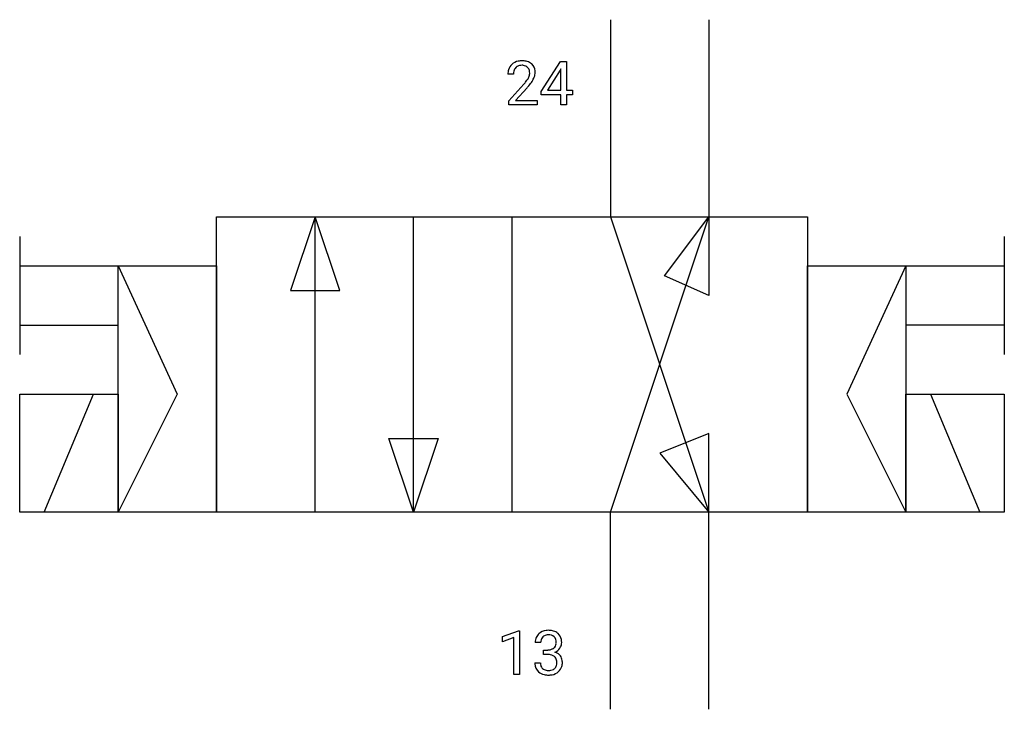
# Model space of a CAD drawing. Extents: x 5.4 to 31.9, y -2.8 to 15.7.
import ezdxf

# ---------------------------------------------------------------- set-up
doc = ezdxf.new("R2010")
doc.units = 0
doc.layers.add('DEFAULT_255_1_234', color=255, linetype='CONTINUOUS')
doc.layers.add('DEFAULT_255_2_778', color=255, linetype='CONTINUOUS')

msp = doc.modelspace()

# ---------------------------------------------------------------- linework, layer by layer
at = {"layer": 'DEFAULT_255_1_234'}
for p, q in [((19.435, 13.813), (19.959, 14.624)), ((19.959, 14.624), (20.117, 14.624)), ((20.117, 14.624), (20.117, 13.847)), ((19.95, 14.388), (19.604, 13.847)), ((19.968, 14.42), (19.95, 14.388)), ((19.968, 13.847), (19.968, 14.42)), ((18.692, 14.279), (18.544, 14.279)), ((18.566, 13.561), (18.971, 14.011)), ((19.059, 13.915), (18.745, 13.575)), ((19.435, 13.726), (19.435, 13.813)), ((19.604, 13.847), (19.968, 13.847)), ((20.117, 13.847), (20.279, 13.847)), ((20.279, 13.847), (20.279, 13.726)), ((18.566, 13.454), (18.566, 13.561)), ((18.745, 13.575), (19.333, 13.575)), ((19.333, 13.575), (19.333, 13.454)), ((19.968, 13.726), (19.435, 13.726)), ((19.968, 13.454), (19.968, 13.726)), ((20.279, 13.726), (20.117, 13.726)), ((20.117, 13.726), (20.117, 13.454)), ((19.333, 13.454), (18.566, 13.454)), ((20.117, 13.454), (19.968, 13.454)), ((18.402, -0.827), (18.828, -0.667)), ((18.828, -0.667), (18.851, -0.667)), ((18.851, -0.667), (18.851, -1.843)), ((18.402, -0.962), (18.402, -0.827)), ((18.702, -0.852), (18.402, -0.962)), ((18.702, -1.843), (18.702, -0.852)), ((19.424, -0.98), (19.275, -0.98)), ((19.503, -1.307), (19.503, -1.186)), ((19.503, -1.186), (19.614, -1.186)), ((19.614, -1.307), (19.503, -1.307)), ((19.265, -1.534), (19.414, -1.534)), ((18.851, -1.843), (18.702, -1.843))]:
    msp.add_line(p, q, dxfattribs=at)
for centre, radius, start, end in [((18.888, 14.286), 0.35, 100.7869, 133.4384), ((18.923, 14.131), 0.508, 89.6605, 101.3704), ((18.93, 14.137), 0.502, 78.2171, 90.413), ((18.965, 14.3), 0.336, 55.9268, 78.4889), ((18.985, 14.334), 0.297, 47.9292, 55.4054), ((18.995, 14.344), 0.283, 4.3348, 48.0561), ((18.951, 14.283), 0.407, 163.2879, 180.5582), ((18.87, 14.305), 0.324, 133.4541, 162.947), ((19.091, 14.279), 0.398, 178.4382, 180.0084), ((19.004, 14.284), 0.312, 165.9093, 178.8684), ((18.904, 14.311), 0.208, 136.1757, 166.3675), ((18.891, 14.32), 0.192, 129.7279, 135.7542), ((18.899, 14.308), 0.207, 102.1739, 129.2062), ((18.924, 14.205), 0.313, 89.5461, 102.5419), ((18.927, 14.259), 0.259, 82.1602, 90.1506), ((18.94, 14.332), 0.184, 43.4415, 83.1661), ((18.932, 14.325), 0.195, 16.1715, 43.5284), ((18.882, 14.311), 0.248, 359.4866, 15.934), ((18.861, 14.309), 0.269, 353.2249, 0.0169), ((18.928, 14.332), 0.35, 337.8914, 358.9968), ((18.885, 14.327), 0.393, 359.9252, 5.5968), ((17.622, 15.204), 1.801, 318.5132, 320.7828), ((18.151, 14.773), 1.119, 320.7373, 323.9737), ((18.543, 14.489), 0.635, 323.8962, 328.6421), ((18.747, 14.363), 0.395, 328.8299, 331.7899), ((18.847, 14.312), 0.282, 331.4255, 352.9365), ((18.258, 14.693), 1.115, 319.6473, 327.0958), ((18.657, 14.437), 0.641, 326.9135, 338.3505), ((17.875, 15.009), 1.611, 317.2587, 319.9046), ((19.581, -0.979), 0.307, 131.5745, 154.4798), ((19.612, -1.01), 0.352, 96.9875, 131.9691), ((19.613, -0.972), 0.191, 103.2932, 133.5619), ((19.634, -1.135), 0.478, 89.8596, 97.7825), ((19.633, -1.052), 0.273, 89.5325, 103.5319), ((19.639, -1.161), 0.504, 78.3655, 90.4132), ((19.639, -1.08), 0.301, 76.1117, 90.7026), ((19.677, -0.941), 0.157, 13.9577, 77.6713), ((19.675, -0.995), 0.334, 56.6229, 78.6387), ((19.696, -0.958), 0.291, 47.0254, 56.0854), ((19.698, -0.954), 0.287, 10.9208, 46.7778), ((19.586, -0.976), 0.31, 155.3484, 180.7485), ((19.681, -0.979), 0.257, 172.5097, 180.1367), ((19.608, -0.966), 0.183, 133.8349, 173.5344), ((19.662, -0.998), 0.177, 311.7324, 354.2802), ((19.543, -0.98), 0.297, 359.1805, 15.0453), ((19.589, -0.985), 0.251, 353.0938, 0.1181), ((19.745, -0.987), 0.243, 332.355, 359.7179), ((19.562, -0.985), 0.427, 359.6364, 11.6087), ((19.611, -0.846), 0.339, 270.492, 281.8952), ((19.609, -1.762), 0.456, 84.0193, 89.3331), ((19.625, -1.626), 0.319, 71.901, 84.3554), ((19.635, -0.956), 0.226, 281.6692, 301.2943), ((19.652, -0.988), 0.191, 301.7833, 311.7545), ((19.668, -0.913), 0.357, 292.5402, 293.6925), ((19.707, -1.559), 0.331, 57.6435, 72.8625), ((19.695, -0.967), 0.297, 292.9802, 325.2392), ((19.743, -1.501), 0.263, 36.7249, 57.4698), ((19.68, -0.956), 0.315, 325.2334, 332.8746), ((19.661, -1.534), 0.396, 179.9755, 183.2323), ((19.557, -1.547), 0.291, 181.8183, 229.6455), ((19.644, -1.536), 0.229, 179.4465, 196.2869), ((19.661, -1.52), 0.207, 49.5089, 72.1836), ((19.679, -1.495), 0.176, 12.9498, 48.7551), ((19.58, -1.526), 0.278, 344.5987, 357.927), ((19.592, -1.517), 0.265, 359.5048, 13.424), ((19.49, -1.52), 0.367, 357.4749, 0.0231), ((19.741, -1.5), 0.263, 8.0545, 36.3561), ((19.618, -1.52), 0.389, 343.983, 0.5572), ((19.655, -1.515), 0.351, 359.8321, 8.587), ((19.598, -1.501), 0.354, 229.4223, 256.8556), ((19.595, -1.55), 0.179, 196.5661, 227.7059), ((19.611, -1.531), 0.203, 227.7652, 257.8763), ((19.632, -1.362), 0.496, 256.6829, 270.4412), ((19.634, -1.437), 0.3, 257.4584, 270.4266), ((19.638, -1.408), 0.329, 269.5962, 280.8789), ((19.638, -1.358), 0.5, 269.7286, 280.3856), ((19.661, -1.523), 0.212, 280.6346, 299.8596), ((19.668, -1.502), 0.354, 279.783, 311.6256), ((19.68, -1.559), 0.171, 300.3576, 314.5518), ((19.672, -1.553), 0.182, 315.0728, 345.0431), ((19.706, -1.544), 0.297, 311.636, 343.7652)]:
    msp.add_arc(centre, radius, start, end, dxfattribs=at)
at = {"layer": 'DEFAULT_255_2_778'}
for p, q in [((21.299, 15.743), (21.299, 10.451)), ((23.945, 15.743), (23.945, 10.451)), ((10.716, 10.451), (26.591, 10.451)), ((10.716, 2.514), (10.716, 10.451)), ((13.362, 10.451), (12.7, 8.467)), ((13.362, 2.514), (13.362, 10.451)), ((14.023, 8.467), (13.362, 10.451)), ((16.007, 2.514), (16.007, 10.451)), ((18.653, 10.451), (18.653, 2.514)), ((21.299, 10.451), (23.945, 2.513)), ((21.299, 2.514), (23.945, 10.451)), ((22.754, 8.864), (23.945, 10.451)), ((23.945, 10.451), (23.945, 8.334)), ((26.591, 10.451), (26.591, 2.514)), ((5.424, 9.922), (5.424, 6.747)), ((31.882, 9.922), (31.882, 6.747)), ((5.424, 9.128), (8.07, 9.128)), ((8.07, 9.128), (10.716, 9.128)), ((8.07, 2.513), (8.07, 9.128)), ((8.07, 9.128), (9.657, 5.688)), ((10.716, 9.128), (10.716, 2.513)), ((26.591, 9.128), (29.236, 9.128)), ((26.591, 2.513), (26.591, 9.128)), ((29.236, 9.128), (27.649, 5.688)), ((29.236, 9.128), (29.236, 2.513)), ((29.236, 9.128), (31.882, 9.128)), ((23.945, 8.334), (22.754, 8.864)), ((12.7, 8.467), (14.023, 8.467)), ((5.424, 7.541), (8.07, 7.541)), ((31.882, 7.541), (29.236, 7.541)), ((5.424, 5.688), (8.07, 5.688)), ((5.424, 2.513), (5.424, 5.688)), ((6.085, 2.513), (7.408, 5.688)), ((8.07, 5.688), (8.07, 2.513)), ((9.657, 5.688), (8.07, 2.513)), ((27.649, 5.688), (29.236, 2.513)), ((29.236, 5.688), (31.882, 5.688)), ((29.236, 2.513), (29.236, 5.688)), ((29.898, 5.688), (31.221, 2.513)), ((31.882, 5.688), (31.882, 2.513)), ((23.945, 4.63), (22.622, 4.101)), ((23.945, -2.778), (23.945, 4.63)), ((15.346, 4.498), (16.669, 4.498)), ((16.007, 2.513), (15.346, 4.498)), ((16.669, 4.498), (16.007, 2.513)), ((22.622, 4.101), (23.945, 2.513)), ((8.07, 2.513), (5.424, 2.513)), ((10.716, 2.513), (8.07, 2.513)), ((26.591, 2.514), (10.716, 2.514)), ((21.299, -2.778), (21.299, 2.514)), ((29.236, 2.513), (26.591, 2.513)), ((31.882, 2.513), (29.236, 2.513))]:
    msp.add_line(p, q, dxfattribs=at)

doc.saveas('drawing.dxf')
